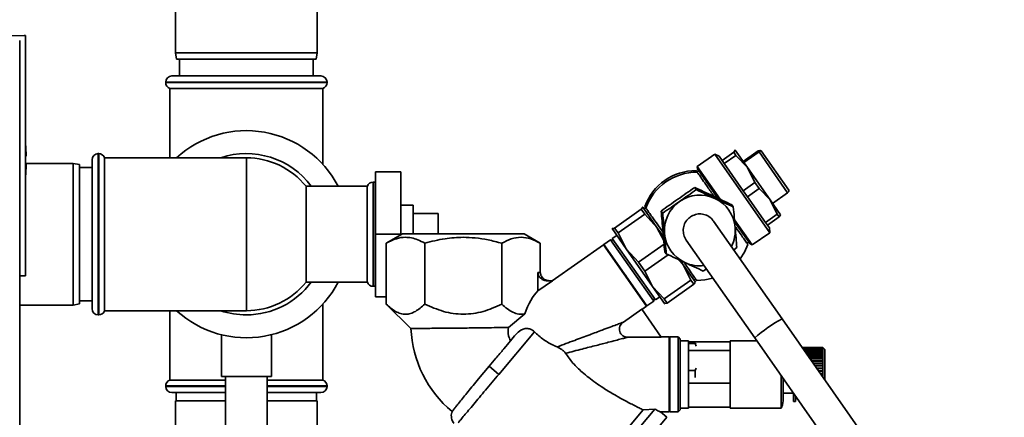
# Paper-space layout 'Blatt1' of a CAD drawing. Units: millimetres. Extents: x 0 to 5940, y 0 to 4200.
# Drawn here: x 3198 to 3434, y 3161 to 3256 of the extents above; entities that cross this region are included whole.
import ezdxf

# ---------------------------------------------------------------- set-up
doc = ezdxf.new("R2010")
doc.units = ezdxf.units.MM
doc.header["$LTSCALE"] = 10

psp = doc.layouts.new('Blatt1')

# ---------------------------------------------------------------- linework, layer by layer
at = {"color": 7, "linetype": 'Continuous', "lineweight": 35}
for p, q in [((3235.32, 3303.01), (3235.32, 3248.01)), ((3269.32, 3248.01), (3269.32, 3303.01)), ((3199.02, 3252.18), (3189.02, 3252.01)), ((3197.96, 3193.3), (3197.96, 3251.03)), ((3199.02, 3252.18), (3199.32, 3252.18)), ((3199.32, 3194.51), (3199.32, 3252.18)), ((3235.32, 3248.01), (3235.59, 3246.51)), ((3235.32, 3248.01), (3269.32, 3248.01)), ((3269.06, 3246.51), (3235.59, 3246.51)), ((3236.32, 3246.51), (3236.32, 3242.51)), ((3268.32, 3242.51), (3268.32, 3246.51)), ((3269.06, 3246.51), (3269.32, 3248.01)), ((3234.47, 3242.51), (3270.17, 3242.51)), ((3232.97, 3241.01), (3232.97, 3240.92)), ((3271.67, 3241.01), (3232.97, 3241.01)), ((3232.97, 3240.92), (3271.67, 3240.92)), ((3233.97, 3239.51), (3233.97, 3222.86)), ((3233.97, 3239.51), (3270.67, 3239.51)), ((3270.67, 3221.27), (3270.67, 3239.51)), ((3271.67, 3240.92), (3271.67, 3241.01)), ((3216.91, 3223.86), (3216.82, 3223.86)), ((3216.82, 3223.86), (3216.82, 3185.16)), ((3216.91, 3185.16), (3216.91, 3223.86)), ((3252.32, 3222.86), (3218.32, 3222.86)), ((3218.32, 3186.16), (3218.32, 3222.86)), ((3252.32, 3222.86), (3252.32, 3186.16)), ((3364.62, 3223.72), (3360.42, 3220.77)), ((3365.67, 3223.23), (3364.62, 3223.72)), ((3377.82, 3204.88), (3364.62, 3223.72)), ((3366.37, 3222.23), (3365.67, 3223.23)), ((3369.17, 3224.2), (3366.37, 3222.23)), ((3366.91, 3221.46), (3369.71, 3223.42)), ((3369.17, 3224.2), (3369.53, 3224.7)), ((3369.71, 3223.42), (3369.17, 3224.2)), ((3369.53, 3224.7), (3369.47, 3224.68)), ((3369.52, 3224.7), (3369.51, 3224.71)), ((3372.46, 3220.5), (3369.53, 3224.7)), ((3369.71, 3223.42), (3372.46, 3220.5)), ((3371.45, 3221.95), (3375.07, 3224.49)), ((3375.24, 3224.25), (3371.61, 3221.72)), ((3375.07, 3224.49), (3375.41, 3224.62)), ((3382.11, 3214.43), (3375.24, 3224.25)), ((3375.77, 3224.5), (3375.5, 3224.63)), ((3375.77, 3224.5), (3375.77, 3224.5)), ((3382.36, 3215.08), (3375.77, 3224.5)), ((3210.82, 3221.51), (3199.32, 3221.51)), ((3212.32, 3221.25), (3210.82, 3221.51)), ((3210.82, 3187.51), (3210.82, 3221.51)), ((3212.32, 3221.25), (3212.32, 3187.77)), ((3215.32, 3220.51), (3212.32, 3220.51)), ((3215.32, 3186.66), (3215.32, 3222.36)), ((3360.42, 3220.77), (3360.47, 3220.2)), ((3365.93, 3212.9), (3360.42, 3220.77)), ((3366.91, 3221.46), (3366.37, 3222.23)), ((3371.47, 3214.95), (3366.91, 3221.46)), ((3374.27, 3216.92), (3372.46, 3220.5)), ((3377.91, 3212.73), (3372.46, 3220.5)), ((3283.32, 3219.51), (3283.32, 3204.51)), ((3283.32, 3219.51), (3289.32, 3219.51)), ((3289.32, 3204.51), (3289.32, 3219.51)), ((3360.42, 3219.4), (3360.15, 3219.78)), ((3360.78, 3219.75), (3360.37, 3219.46)), ((3365.4, 3213.15), (3360.47, 3220.2)), ((3281.32, 3216.01), (3266.62, 3216.01)), ((3266.62, 3193.01), (3266.62, 3216.01)), ((3281.32, 3216.01), (3281.32, 3193.01)), ((3282.82, 3217.01), (3282.74, 3217.01)), ((3282.74, 3217.01), (3282.74, 3192.01)), ((3282.82, 3192.01), (3282.82, 3217.01)), ((3359.83, 3215.71), (3360.19, 3215.21)), ((3374.27, 3216.92), (3371.47, 3214.95)), ((3375.27, 3215.48), (3374.27, 3216.92)), ((3372.47, 3213.52), (3371.47, 3214.95)), ((3372.47, 3213.52), (3375.27, 3215.48)), ((3376.79, 3207.35), (3372.47, 3213.52)), ((3377.91, 3212.73), (3375.27, 3215.48)), ((3378.49, 3211.9), (3382.11, 3214.43)), ((3382.39, 3214.79), (3382.36, 3215.08)), ((3292.32, 3211.51), (3289.32, 3211.51)), ((3292.32, 3211.51), (3292.32, 3204.58)), ((3347.37, 3211.01), (3347.02, 3210.5)), ((3347.31, 3211), (3347.37, 3211.01)), ((3347.36, 3211.02), (3347.35, 3211.03)), ((3350.77, 3206.15), (3347.37, 3211.01)), ((3347.87, 3211.17), (3348.13, 3210.8)), ((3368.72, 3211.57), (3369.08, 3211.07)), ((3379.59, 3209.31), (3377.91, 3212.73)), ((3380.41, 3209.15), (3377.91, 3212.73)), ((3292.32, 3209.51), (3298.32, 3209.51)), ((3298.32, 3204.51), (3298.32, 3209.51)), ((3347.02, 3210.5), (3340.6, 3206)), ((3341.43, 3204.81), (3347.85, 3209.31)), ((3347.02, 3210.5), (3347.85, 3209.31)), ((3348.09, 3210.86), (3347.68, 3210.57)), ((3347.85, 3209.31), (3350.77, 3206.15)), ((3351.79, 3210.08), (3352.15, 3209.58)), ((3379.59, 3209.31), (3376.79, 3207.35)), ((3377.25, 3206.69), (3380.06, 3208.65)), ((3380.06, 3208.65), (3379.59, 3209.31)), ((3380.06, 3208.65), (3380.41, 3209.15)), ((3380.42, 3209.13), (3380.42, 3209.14)), ((3380.78, 3184.21), (3364.35, 3207.68)), ((3373.61, 3201.93), (3369.4, 3207.95)), ((3373.09, 3202.18), (3369.44, 3207.38)), ((3377.25, 3206.69), (3376.79, 3207.35)), ((3377.72, 3206.03), (3377.25, 3206.69)), ((3283.32, 3204.51), (3283.32, 3189.51)), ((3283.32, 3204.51), (3289.32, 3204.51)), ((3289.74, 3204.59), (3285.84, 3202.34)), ((3289.32, 3204.35), (3289.32, 3204.51)), ((3322.8, 3202.34), (3318.91, 3204.59)), ((3339.99, 3205.87), (3339.99, 3205.86)), ((3340.6, 3206), (3340, 3205.85)), ((3340, 3205.85), (3340.03, 3205.9)), ((3340, 3205.85), (3343.4, 3200.99)), ((3341.14, 3204.22), (3340.07, 3203.47)), ((3340.6, 3206), (3341.43, 3204.81)), ((3343.4, 3200.99), (3341.43, 3204.81)), ((3350.77, 3206.15), (3352.4, 3203)), ((3352.3, 3203.97), (3350.77, 3206.15)), ((3373.61, 3201.93), (3377.82, 3204.88)), ((3377.82, 3204.88), (3377.72, 3206.03)), ((3285.85, 3202.35), (3285.85, 3187.76)), ((3295.09, 3187.76), (3295.09, 3202.35)), ((3313.56, 3187.76), (3313.56, 3202.35)), ((3322.8, 3195.34), (3322.8, 3202.35)), ((3337.94, 3201.98), (3325.61, 3193.34)), ((3338.08, 3201.96), (3337.94, 3201.98)), ((3348.27, 3187.24), (3337.94, 3201.98)), ((3339.66, 3203.19), (3338.02, 3202.04)), ((3338.02, 3202.04), (3348.35, 3187.3)), ((3340.36, 3203.06), (3339.66, 3203.19)), ((3349.99, 3188.44), (3339.66, 3203.19)), ((3340.07, 3203.47), (3350.4, 3188.73)), ((3352.47, 3202.15), (3346.31, 3197.83)), ((3357.8, 3203.09), (3374.23, 3179.63)), ((3372.36, 3202.34), (3372.77, 3202.63)), ((3373.09, 3202.18), (3373.61, 3201.93)), ((3346.31, 3197.83), (3343.4, 3200.99)), ((3343.4, 3200.99), (3349.7, 3191.99)), ((3347.86, 3195.63), (3353.49, 3199.57)), ((3352.64, 3200.31), (3353, 3199.81)), ((3369.19, 3200.77), (3369.93, 3201.3)), ((3346.31, 3197.83), (3347.86, 3195.63)), ((3355.84, 3198.47), (3357.07, 3197.15)), ((3357.07, 3197.15), (3356.34, 3198.2)), ((3357.07, 3197.15), (3358.92, 3193.51)), ((3359.98, 3193), (3357.07, 3197.15)), ((3197.96, 3194.51), (3199.32, 3194.51)), ((3322.22, 3195.34), (3322.8, 3195.34)), ((3322.22, 3195.34), (3322.22, 3190.91)), ((3349.7, 3191.99), (3347.86, 3195.63)), ((3361.89, 3195.67), (3362.64, 3196.18)), ((3198.02, 3193.3), (3197.96, 3193.3)), ((3197.99, 3193.3), (3197.96, 3193.3)), ((3198.02, 3157.97), (3198.02, 3193.3)), ((3266.62, 3193.01), (3281.32, 3193.01)), ((3282.74, 3192.01), (3282.82, 3192.01)), ((3325.7, 3193.34), (3322.22, 3190.91)), ((3324.53, 3193.34), (3325.7, 3193.34)), ((3358.92, 3193.51), (3352.49, 3189.01)), ((3353.2, 3188), (3359.63, 3192.5)), ((3358.92, 3193.51), (3359.63, 3192.5)), ((3359.63, 3192.5), (3359.94, 3192.96)), ((3359.67, 3193.45), (3360.07, 3193.74)), ((3359.98, 3192.99), (3359.98, 3193)), ((3352.49, 3189.01), (3349.7, 3191.99)), ((3349.7, 3191.99), (3352.6, 3187.85)), ((3198.02, 3187.51), (3210.82, 3187.51)), ((3210.82, 3187.51), (3212.32, 3187.77)), ((3212.32, 3188.51), (3215.32, 3188.51)), ((3270.67, 3169.51), (3270.67, 3187.75)), ((3283.32, 3189.51), (3285.85, 3189.51)), ((3285.84, 3187.76), (3291.79, 3181.89)), ((3348.27, 3187.24), (3348.29, 3187.38)), ((3348.35, 3187.3), (3349.99, 3188.44)), ((3349.99, 3188.44), (3350.11, 3189.14)), ((3350.4, 3188.73), (3351.46, 3189.47)), ((3352.49, 3189.01), (3353.2, 3188)), ((3352.6, 3187.85), (3353.2, 3188)), ((3352.61, 3187.84), (3352.62, 3187.83)), ((3216.82, 3185.16), (3216.91, 3185.16)), ((3218.32, 3186.16), (3252.32, 3186.16)), ((3233.97, 3186.16), (3233.97, 3169.51)), ((3319.06, 3185.41), (3315.14, 3182.16)), ((3342.71, 3183.42), (3347.13, 3186.51)), ((3347.13, 3186.51), (3351.78, 3179.8)), ((3347.16, 3186.46), (3348.27, 3187.24)), ((3434.06, 3108.12), (3380.78, 3184.21)), ((3246.32, 3180.4), (3246.32, 3170.4)), ((3258.32, 3170.4), (3258.32, 3180.38)), ((3321.38, 3181.08), (3312.84, 3170.89)), ((3351.78, 3179.8), (3343.85, 3179.8)), ((3353.72, 3179.86), (3351.74, 3179.86)), ((3353.82, 3179.76), (3353.72, 3179.86)), ((3353.72, 3170.86), (3353.72, 3179.86)), ((3355.82, 3179.86), (3353.82, 3179.86)), ((3353.82, 3179.86), (3353.82, 3170.86)), ((3356.32, 3179.36), (3355.82, 3179.86)), ((3355.82, 3170.86), (3355.82, 3179.86)), ((3356.32, 3162.36), (3356.32, 3179.36)), ((3358.32, 3178.96), (3356.32, 3178.96)), ((3358.32, 3176.58), (3358.32, 3178.96)), ((3368.32, 3178.68), (3358.32, 3178.68)), ((3359.96, 3178.36), (3358.32, 3178.36)), ((3359.96, 3178.3), (3358.32, 3178.3)), ((3360.1, 3178.12), (3359.96, 3178.36)), ((3359.96, 3178.3), (3359.96, 3178.36)), ((3360.16, 3177.69), (3359.96, 3178.3)), ((3374.7, 3178.96), (3368.32, 3178.96)), ((3368.32, 3176.58), (3368.32, 3178.96)), ((3374.23, 3179.63), (3427.51, 3103.54)), ((3358.32, 3168.76), (3358.32, 3176.58)), ((3368.32, 3176.58), (3358.32, 3176.58)), ((3368.32, 3168.76), (3368.32, 3176.58)), ((3390.52, 3177.36), (3385.58, 3177.36)), ((3385.59, 3177.35), (3390.52, 3177.35)), ((3390.52, 3177.34), (3385.59, 3177.34)), ((3385.64, 3177.28), (3390.52, 3177.28)), ((3390.52, 3177.26), (3385.65, 3177.26)), ((3385.73, 3177.15), (3390.52, 3177.15)), ((3390.52, 3177.12), (3385.75, 3177.12)), ((3385.86, 3176.96), (3390.52, 3176.96)), ((3390.52, 3176.92), (3385.89, 3176.92)), ((3386.04, 3176.71), (3390.52, 3176.71)), ((3390.52, 3176.66), (3386.07, 3176.66)), ((3386.25, 3176.4), (3390.52, 3176.4)), ((3386.28, 3176.36), (3390.57, 3176.36)), ((3390.52, 3176.35), (3386.29, 3176.35)), ((3386.5, 3176.04), (3390.52, 3176.04)), ((3386.53, 3176), (3390.57, 3176)), ((3390.52, 3175.98), (3386.54, 3175.98)), ((3386.79, 3175.63), (3390.52, 3175.63)), ((3386.81, 3175.6), (3390.57, 3175.6)), ((3390.52, 3175.57), (3386.84, 3175.57)), ((3391.02, 3176.86), (3390.52, 3177.36)), ((3390.52, 3177.35), (3390.52, 3177.36)), ((3390.52, 3177.35), (3390.57, 3177.3)), ((3390.57, 3177.29), (3390.52, 3177.34)), ((3390.52, 3177.28), (3390.52, 3177.34)), ((3390.52, 3177.28), (3390.57, 3177.23)), ((3390.52, 3177.15), (3390.52, 3177.26)), ((3390.57, 3177.21), (3390.52, 3177.26)), ((3390.52, 3177.15), (3390.57, 3177.1)), ((3390.52, 3176.96), (3390.52, 3177.12)), ((3390.57, 3177.07), (3390.52, 3177.12)), ((3390.52, 3176.96), (3390.57, 3176.91)), ((3390.52, 3176.71), (3390.52, 3176.92)), ((3390.57, 3176.88), (3390.52, 3176.92)), ((3390.52, 3176.71), (3390.57, 3176.66)), ((3390.52, 3176.4), (3390.52, 3176.66)), ((3390.57, 3176.62), (3390.52, 3176.66)), ((3390.52, 3176.66), (3390.57, 3176.66)), ((3390.52, 3176.4), (3390.57, 3176.36)), ((3390.52, 3176.04), (3390.52, 3176.35)), ((3390.57, 3176.31), (3390.52, 3176.35)), ((3390.52, 3176.04), (3390.57, 3176)), ((3390.52, 3175.63), (3390.52, 3175.98)), ((3390.57, 3175.94), (3390.52, 3175.98)), ((3390.52, 3175.63), (3390.57, 3175.6)), ((3390.52, 3175.18), (3390.52, 3175.57)), ((3390.57, 3175.53), (3390.52, 3175.57)), ((3390.54, 3176.91), (3390.57, 3176.91)), ((3390.55, 3177.1), (3390.57, 3177.1)), ((3390.56, 3177.23), (3390.57, 3177.23)), ((3390.57, 3177.3), (3390.57, 3177.29)), ((3390.57, 3177.3), (3390.57, 3177.3)), ((3390.57, 3177.23), (3390.57, 3177.21)), ((3390.57, 3176.91), (3390.57, 3176.88)), ((3390.57, 3176.66), (3390.57, 3176.62)), ((3390.57, 3176.36), (3390.57, 3176.31)), ((3390.57, 3176), (3390.57, 3175.94)), ((3390.57, 3175.6), (3390.57, 3175.53)), ((3391.02, 3169.59), (3391.02, 3176.86)), ((3387.11, 3175.18), (3390.52, 3175.18)), ((3387.13, 3175.15), (3390.57, 3175.15)), ((3390.52, 3175.1), (3387.16, 3175.1)), ((3387.45, 3174.68), (3390.52, 3174.68)), ((3387.47, 3174.65), (3390.57, 3174.65)), ((3390.52, 3174.6), (3387.51, 3174.6)), ((3387.83, 3174.15), (3390.52, 3174.15)), ((3387.85, 3174.13), (3390.57, 3174.13)), ((3390.52, 3174.06), (3387.89, 3174.06)), ((3388.22, 3173.58), (3390.52, 3173.58)), ((3388.24, 3173.56), (3390.57, 3173.56)), ((3390.52, 3173.49), (3388.29, 3173.49)), ((3390.52, 3175.18), (3390.57, 3175.15)), ((3390.52, 3174.68), (3390.52, 3175.1)), ((3390.57, 3175.07), (3390.52, 3175.1)), ((3390.52, 3174.68), (3390.57, 3174.65)), ((3390.52, 3174.15), (3390.52, 3174.6)), ((3390.57, 3174.57), (3390.52, 3174.6)), ((3390.52, 3174.15), (3390.57, 3174.13)), ((3390.52, 3173.58), (3390.52, 3174.06)), ((3390.57, 3174.04), (3390.52, 3174.06)), ((3390.52, 3173.58), (3390.57, 3173.56)), ((3390.52, 3172.99), (3390.52, 3173.49)), ((3390.57, 3173.47), (3390.52, 3173.49)), ((3390.57, 3175.15), (3390.57, 3175.07)), ((3390.57, 3174.65), (3390.57, 3174.57)), ((3390.57, 3174.13), (3390.57, 3174.04)), ((3390.57, 3173.56), (3390.57, 3173.47)), ((3310.54, 3172.82), (3307.99, 3169.78)), ((3312.84, 3170.89), (3310.54, 3172.82)), ((3353.72, 3161.86), (3353.72, 3170.86)), ((3353.82, 3170.86), (3353.82, 3161.86)), ((3355.82, 3161.86), (3355.82, 3170.86)), ((3359.96, 3171.81), (3358.32, 3171.81)), ((3359.96, 3171.81), (3360.16, 3172.41)), ((3359.96, 3170.11), (3359.96, 3171.81)), ((3388.64, 3172.99), (3390.52, 3172.99)), ((3388.65, 3172.98), (3390.57, 3172.98)), ((3390.52, 3172.9), (3388.7, 3172.9)), ((3389.07, 3172.38), (3390.52, 3172.38)), ((3389.07, 3172.37), (3390.57, 3172.37)), ((3390.52, 3172.28), (3389.13, 3172.28)), ((3389.51, 3171.75), (3390.52, 3171.75)), ((3389.51, 3171.75), (3390.57, 3171.75)), ((3390.52, 3171.66), (3389.57, 3171.66)), ((3389.95, 3171.12), (3390.52, 3171.12)), ((3389.95, 3171.12), (3390.57, 3171.12)), ((3390.52, 3171.02), (3390.02, 3171.02)), ((3390.52, 3172.99), (3390.57, 3172.98)), ((3390.52, 3172.38), (3390.52, 3172.9)), ((3390.57, 3172.88), (3390.52, 3172.9)), ((3390.52, 3172.38), (3390.57, 3172.37)), ((3390.52, 3171.75), (3390.52, 3172.28)), ((3390.57, 3172.27), (3390.52, 3172.28)), ((3390.52, 3171.75), (3390.57, 3171.75)), ((3390.52, 3171.12), (3390.52, 3171.66)), ((3390.57, 3171.65), (3390.52, 3171.66)), ((3390.52, 3171.12), (3390.57, 3171.12)), ((3390.52, 3170.48), (3390.52, 3171.02)), ((3390.57, 3171.02), (3390.52, 3171.02)), ((3390.57, 3172.98), (3390.57, 3172.88)), ((3390.57, 3172.37), (3390.57, 3172.27)), ((3390.57, 3171.75), (3390.57, 3171.65)), ((3390.57, 3171.12), (3390.57, 3171.02)), ((3247.32, 3169.51), (3233.97, 3169.51)), ((3258.32, 3170.4), (3246.32, 3170.4)), ((3247.32, 3170.4), (3247.32, 3086.51)), ((3257.32, 3086.51), (3257.32, 3170.4)), ((3270.67, 3169.51), (3257.32, 3169.51)), ((3358.32, 3163.03), (3358.32, 3168.76)), ((3368.32, 3168.76), (3358.32, 3168.76)), ((3368.32, 3163.03), (3368.32, 3168.76)), ((3380.52, 3162.76), (3380.52, 3170.63)), ((3381.02, 3164.53), (3381.02, 3169.92)), ((3390.4, 3170.48), (3390.52, 3170.48)), ((3390.46, 3170.39), (3390.57, 3170.39)), ((3390.52, 3170.38), (3390.47, 3170.38)), ((3390.52, 3170.48), (3390.57, 3170.48)), ((3390.57, 3170.39), (3390.52, 3170.38)), ((3390.57, 3170.48), (3390.57, 3170.39)), ((3232.97, 3168.1), (3232.97, 3168.01)), ((3247.32, 3168.1), (3232.97, 3168.1)), ((3232.97, 3168.01), (3247.32, 3168.01)), ((3247.32, 3166.51), (3234.47, 3166.51)), ((3235.47, 3166.51), (3235.47, 3164.51)), ((3271.67, 3168.1), (3257.32, 3168.1)), ((3257.32, 3168.01), (3271.67, 3168.01)), ((3257.32, 3166.51), (3270.17, 3166.51)), ((3269.17, 3164.51), (3269.17, 3166.51)), ((3271.67, 3168.01), (3271.67, 3168.1)), ((3381.02, 3166.36), (3383.52, 3166.36)), ((3383.52, 3164.36), (3383.52, 3166.36)), ((3235.32, 3164.51), (3235.32, 3152.51)), ((3247.32, 3164.51), (3235.32, 3164.51)), ((3269.32, 3164.51), (3257.32, 3164.51)), ((3269.32, 3164.51), (3269.32, 3152.51)), ((3383.52, 3164.36), (3384.02, 3164.36)), ((3384.02, 3164.36), (3384.02, 3165.63)), ((3384.02, 3165.11), (3384.39, 3165.11)), ((3327.08, 3138.09), (3347.45, 3162.37)), ((3327.33, 3135.27), (3350.23, 3162.56)), ((3347.45, 3162.37), (3350.23, 3162.56)), ((3353.13, 3160.58), (3351.61, 3161.86)), ((3351.61, 3161.86), (3353.72, 3161.86)), ((3353.82, 3161.86), (3355.82, 3161.86)), ((3355.82, 3161.86), (3356.32, 3162.36)), ((3356.32, 3162.76), (3358.32, 3162.76)), ((3358.32, 3162.76), (3358.32, 3163.03)), ((3368.32, 3163.03), (3358.32, 3163.03)), ((3368.32, 3162.76), (3368.32, 3163.03)), ((3368.32, 3162.76), (3380.52, 3162.76)), ((3329.99, 3133), (3353.13, 3160.58))]:
    psp.add_line(p, q, dxfattribs=at)
at = {"color": 7, "linetype": 'Continuous', "lineweight": 35, "flags": 128}
for points in [[(3283.32, 3216.92), (3283.12, 3216.98), (3282.82, 3217.01)], [(3370.72, 3198.58), (3371.77, 3200.2), (3372.58, 3202.02)], [(3282.82, 3192.01), (3283.12, 3192.04), (3283.32, 3192.1)], [(3360.3, 3193.42), (3362.29, 3193.57), (3364.17, 3193.99)]]:
    psp.add_lwpolyline(points, dxfattribs=at)
at = {"color": 7, "linetype": 'Continuous', "lineweight": 35}
for centre, radius, start, end in [((3234.47, 3241.01), 1.5, 90, 180), ((3270.17, 3241.01), 1.5, 0, 90), ((3234.47, 3240.92), 1.5, 180, 250.5288), ((3270.17, 3240.92), 1.5, 289.4712, 0), ((3252.32, 3204.51), 24.85, 27.5664, 132.4021), ((3143.77, 3222.21), 55.75, 1.0288, 4.8546), ((3216.82, 3222.36), 1.5, 90, 180), ((3216.91, 3222.36), 1.5, 19.4712, 90), ((3252.32, 3204.51), 19.35, 36.4638, 108.5006), ((3252.32, 3204.51), 18.35, 38.8073, 90), ((3143.77, 3222.21), 55.75, 355.1454, 358.9728), ((3360.11, 3206.77), 13.01, 89.7993, 160.2007), ((3360.37, 3206.39), 13.01, 89.7993, 160.2007), ((3282.74, 3215.51), 1.5, 90, 160.5288), ((3361.07, 3205.4), 8.5, 65.0408, 125.0114), ((3361.06, 3205.4), 8.5, 124.9886, 184.9592), ((3361.07, 3205.42), 8.48, 4.9705, 65.0295), ((3361.04, 3205.4), 8.48, 184.9705, 245.0295), ((3361.06, 3205.42), 8.5, 333.0433, 4.9689), ((3361.05, 3205.41), 8.5, 245.0318, 276.9559), ((3252.32, 3204.51), 24.85, 227.5979, 332.4336), ((3252.32, 3204.51), 18.35, 270, 321.1927), ((3252.32, 3204.51), 19.35, 270, 323.5362), ((3282.74, 3193.51), 1.5, 199.4712, 270), ((3216.82, 3186.66), 1.5, 180, 270), ((3216.91, 3186.66), 1.5, 270, 340.5288), ((3252.32, 3204.51), 19.35, 251.4994, 270), ((3398, 3152.65), 35.96, 118.6126, 131.3874), ((3319.07, 3183), 27.3, 182.3342, 230.3963), ((3234.47, 3168.1), 1.5, 109.4712, 180), ((3270.17, 3168.1), 1.5, 0, 70.5288), ((3234.47, 3168.01), 1.5, 180, 270), ((3270.17, 3168.01), 1.5, 270, 0), ((3377.61, 3164.53), 3.41, 328.5809, 0)]:
    psp.add_arc(centre, radius, start, end, dxfattribs=at)
psp.add_ellipse((3322.8, 3180.39), major_axis=(1.98, 11.54), ratio=0.416123, start_param=0.502401, end_param=1.193982, dxfattribs=at)
for points, knots in [([(3199.3, 3223.21), (3199.37, 3223.21), (3199.49, 3223.21), (3199.51, 3223.21), (3199.52, 3223.21)], [0, 0, 0, 0, 0.560438, 1, 1, 1, 1]), ([(3375.47, 3224.6), (3375.49, 3224.6), (3375.57, 3224.6), (3375.38, 3224.4), (3375.24, 3224.25)], [0, 0, 0, 0, 0.238068, 1, 1, 1, 1]), ([(3364.51, 3213.55), (3364.37, 3213.76), (3363.68, 3214.73), (3362.6, 3216.28), (3361.46, 3217.91), (3360.74, 3218.94), (3360.46, 3219.34), (3360.42, 3219.39), (3360.42, 3219.4)], [0, 0, 0, 0, 0.0765859, 0.3598478, 0.5780357, 0.7635331, 0.949658, 1, 1, 1, 1]), ([(3355.79, 3212.93), (3356.47, 3213.4), (3357.83, 3214.35), (3359.16, 3215.25), (3359.83, 3215.71)], [0, 0, 0, 0, 0.494511, 1, 1, 1, 1]), ([(3359.83, 3215.71), (3360.55, 3215.38), (3362, 3214.72), (3363.5, 3214.02), (3364.26, 3213.67)], [0, 0, 0, 0, 0.495458, 1, 1, 1, 1]), ([(3360.19, 3215.21), (3359.54, 3214.74), (3358.23, 3213.8), (3356.87, 3212.85), (3356.19, 3212.36)], [0, 0, 0, 0, 0.495458, 1, 1, 1, 1]), ([(3364.65, 3213.11), (3363.91, 3213.46), (3362.4, 3214.16), (3360.93, 3214.86), (3360.19, 3215.21)], [0, 0, 0, 0, 0.494511, 1, 1, 1, 1]), ([(3364.26, 3213.67), (3365, 3213.32), (3366.51, 3212.62), (3367.98, 3211.92), (3368.72, 3211.57)], [0, 0, 0, 0, 0.494511, 1, 1, 1, 1]), ([(3382.11, 3214.43), (3382.22, 3214.54), (3382.38, 3214.71), (3382.36, 3214.75), (3382.36, 3214.76)], [0, 0, 0, 0, 0.634175, 1, 1, 1, 1]), ([(3351.79, 3210.08), (3352.44, 3210.55), (3353.75, 3211.49), (3355.11, 3212.44), (3355.79, 3212.93)], [0, 0, 0, 0, 0.495458, 1, 1, 1, 1]), ([(3356.19, 3212.36), (3355.51, 3211.89), (3354.15, 3210.94), (3352.82, 3210.04), (3352.15, 3209.58)], [0, 0, 0, 0, 0.494511, 1, 1, 1, 1]), ([(3369.08, 3211.07), (3368.36, 3211.39), (3366.92, 3212.06), (3365.41, 3212.76), (3364.65, 3213.11)], [0, 0, 0, 0, 0.495458, 1, 1, 1, 1]), ([(3369.52, 3206.15), (3369.45, 3206.97), (3369.3, 3208.63), (3369.15, 3210.25), (3369.08, 3211.07)], [0, 0, 0, 0, 0.494511, 1, 1, 1, 1]), ([(3348.13, 3210.8), (3348.18, 3210.73), (3348.27, 3210.59), (3348.83, 3209.79), (3349.72, 3208.53), (3350.9, 3206.84), (3351.8, 3205.55), (3352.22, 3204.95)], [0, 0, 0, 0, 0.1724156, 0.3445503, 0.5232565, 0.7784954, 1, 1, 1, 1]), ([(3352.2, 3205.23), (3352.13, 3206.04), (3351.99, 3207.7), (3351.86, 3209.28), (3351.79, 3210.08)], [0, 0, 0, 0, 0.494511, 1, 1, 1, 1]), ([(3352.15, 3209.58), (3352.22, 3208.78), (3352.37, 3207.16), (3352.52, 3205.5), (3352.59, 3204.66)], [0, 0, 0, 0, 0.495458, 1, 1, 1, 1]), ([(3357.92, 3202.97), (3357.87, 3203.02), (3357.5, 3203.38), (3357.16, 3204.34), (3357.01, 3205.68), (3357.34, 3207.01), (3357.99, 3208.03), (3358.56, 3208.48), (3358.78, 3208.66)], [0, 0, 0, 0, 0.032202, 0.241612, 0.450974, 0.660198, 0.86926, 1, 1, 1, 1]), ([(3358.78, 3208.66), (3359.18, 3208.88), (3359.96, 3209.32), (3361.34, 3209.45), (3362.66, 3209.13), (3363.73, 3208.49), (3364.16, 3207.87), (3364.33, 3207.62)], [0, 0, 0, 0, 0.2133094, 0.4266166, 0.6399873, 0.8535049, 1, 1, 1, 1]), ([(3372.58, 3202.02), (3372.57, 3202.05), (3372.53, 3202.1), (3372.05, 3202.78), (3371.23, 3203.95), (3370.39, 3205.16), (3369.79, 3206.01), (3369.68, 3206.17)], [0, 0, 0, 0, 0.205086, 0.409838, 0.622406, 0.92601, 1, 1, 1, 1]), ([(3352.64, 3200.31), (3352.57, 3201.11), (3352.42, 3202.73), (3352.27, 3204.39), (3352.2, 3205.23)], [0, 0, 0, 0, 0.495458, 1, 1, 1, 1]), ([(3352.59, 3204.66), (3352.66, 3203.85), (3352.81, 3202.19), (3352.93, 3200.61), (3353, 3199.81)], [0, 0, 0, 0, 0.494511, 1, 1, 1, 1]), ([(3369.93, 3201.3), (3369.86, 3202.08), (3369.74, 3203.67), (3369.59, 3205.32), (3369.52, 3206.15)], [0, 0, 0, 0, 0.495458, 1, 1, 1, 1]), ([(3285.85, 3202.35), (3286.66, 3202.76), (3288.17, 3203.54), (3290.22, 3203.85), (3291.95, 3203.67), (3293.5, 3203.19), (3294.54, 3202.64), (3295.09, 3202.35)], [0, 0, 0, 0, 0.266324, 0.499885, 0.654542, 0.820033, 1, 1, 1, 1]), ([(3295.09, 3202.35), (3296.7, 3202.77), (3299.73, 3203.57), (3302.86, 3203.71), (3304.32, 3203.77)], [0, 0, 0, 0, 0.532771, 1, 1, 1, 1]), ([(3304.32, 3203.77), (3305.29, 3203.74), (3307.29, 3203.68), (3310.39, 3203.19), (3312.47, 3202.63), (3313.56, 3202.35)], [0, 0, 0, 0, 0.309272, 0.640149, 1, 1, 1, 1]), ([(3313.56, 3202.35), (3314.32, 3202.74), (3315.83, 3203.52), (3318.18, 3203.9), (3320.52, 3203.52), (3322.04, 3202.74), (3322.8, 3202.35)], [0, 0, 0, 0, 0.249726, 0.499061, 0.749659, 1, 1, 1, 1]), ([(3353, 3199.81), (3353.73, 3199.46), (3355.19, 3198.77), (3356.7, 3198.06), (3357.46, 3197.71)], [0, 0, 0, 0, 0.495458, 1, 1, 1, 1]), ([(3357.39, 3197.57), (3357.76, 3197.05), (3358.52, 3195.95), (3359.45, 3194.62), (3360.1, 3193.7), (3360.3, 3193.41), (3360.3, 3193.42), (3360.3, 3193.42)], [0, 0, 0, 0, 0.237131, 0.497145, 0.718202, 0.940007, 1, 1, 1, 1]), ([(3357.46, 3197.71), (3358.21, 3197.36), (3359.71, 3196.66), (3361.16, 3196), (3361.89, 3195.67)], [0, 0, 0, 0, 0.494511, 1, 1, 1, 1]), ([(3324.53, 3193.34), (3324.24, 3193.37), (3323.65, 3193.43), (3323, 3193.81), (3322.59, 3194.23), (3322.38, 3194.59), (3322.25, 3194.97), (3322.23, 3195.22), (3322.22, 3195.34)], [0, 0, 0, 0, 0.255167, 0.521922, 0.650401, 0.775431, 0.888239, 1, 1, 1, 1]), ([(3325.11, 3193.34), (3324.82, 3193.37), (3324.23, 3193.43), (3323.57, 3193.81), (3323.17, 3194.24), (3322.95, 3194.59), (3322.82, 3194.97), (3322.81, 3195.22), (3322.8, 3195.34)], [0, 0, 0, 0, 0.255182, 0.521952, 0.653296, 0.775441, 0.889008, 1, 1, 1, 1]), ([(3295.09, 3187.76), (3294.71, 3187.41), (3293.99, 3186.73), (3292.86, 3185.96), (3291.69, 3185.44), (3290.49, 3185.25), (3289.28, 3185.43), (3287.7, 3186.1), (3286.59, 3187.09), (3285.85, 3187.76)], [0, 0, 0, 0, 0.128171, 0.248578, 0.372589, 0.49836, 0.623119, 0.74829, 1, 1, 1, 1]), ([(3304.32, 3185.31), (3303.53, 3185.35), (3301.93, 3185.42), (3298.77, 3186.12), (3296.56, 3187.1), (3295.09, 3187.76)], [0, 0, 0, 0, 0.248679, 0.498228, 1, 1, 1, 1]), ([(3313.56, 3187.76), (3312.81, 3187.4), (3311.36, 3186.72), (3309.08, 3185.96), (3306.75, 3185.42), (3305.14, 3185.35), (3304.32, 3185.31)], [0, 0, 0, 0, 0.257198, 0.498772, 0.747625, 1, 1, 1, 1]), ([(3319.06, 3185.41), (3318.59, 3185.35), (3317.63, 3185.24), (3316.24, 3185.71), (3314.87, 3186.54), (3314.01, 3187.34), (3313.56, 3187.76)], [0, 0, 0, 0, 0.250084, 0.500721, 0.741394, 1, 1, 1, 1]), ([(3326.84, 3177.47), (3328.24, 3178), (3330.87, 3178.98), (3334.49, 3180.34), (3337.33, 3181.4), (3339.46, 3182.2), (3340.94, 3182.75), (3342.07, 3183.18), (3342.52, 3183.34), (3342.71, 3183.42)], [0, 0, 0, 0, 0.244156, 0.456611, 0.638927, 0.756962, 0.854277, 0.935059, 1, 1, 1, 1]), ([(3343.85, 3179.8), (3343.64, 3179.82), (3343.21, 3179.86), (3342.61, 3180.13), (3342.11, 3180.56), (3341.8, 3181.14), (3341.72, 3181.79), (3341.88, 3182.43), (3342.21, 3183), (3342.55, 3183.28), (3342.71, 3183.42)], [0, 0, 0, 0, 0.124722, 0.249565, 0.374448, 0.499226, 0.624088, 0.749228, 0.874458, 1, 1, 1, 1]), ([(3304.32, 3182), (3303.5, 3181.99), (3302.38, 3181.98), (3301, 3181.97), (3300.11, 3181.96), (3298.85, 3181.95), (3297.22, 3181.94), (3295.61, 3181.92), (3294.35, 3181.91), (3293.42, 3181.9), (3292.58, 3181.89), (3291.93, 3181.89), (3291.84, 3181.89), (3291.79, 3181.89)], [0, 0, 0, 0, 0.124818, 0.169985, 0.216903, 0.265571, 0.377729, 0.49983, 0.581679, 0.666889, 0.755461, 0.876265, 1, 1, 1, 1]), ([(3315.14, 3182.16), (3314.61, 3182.14), (3313.47, 3182.12), (3311.04, 3182.08), (3307.93, 3182.04), (3305.57, 3182.01), (3304.32, 3182)], [0, 0, 0, 0, 0.209584, 0.446255, 0.709802, 1, 1, 1, 1]), ([(3316.95, 3180.47), (3316.54, 3179.98), (3315.7, 3178.98), (3314.64, 3177.71), (3314.07, 3177.03), (3314.04, 3176.99), (3313.42, 3176.26), (3312.26, 3174.88), (3311.08, 3173.47), (3310.54, 3172.82)], [0, 0, 0, 0, 0.2468769, 0.4999646, 0.5004361, 0.504276, 0.515055, 0.7774943, 1, 1, 1, 1]), ([(3315.14, 3182.16), (3315.07, 3181.49), (3314.96, 3180.4), (3315.47, 3179.34), (3315.67, 3178.94)], [0, 0, 0, 0, 0.6158407, 1, 1, 1, 1]), ([(3316.95, 3180.47), (3317.31, 3180.84), (3317.88, 3181.43), (3318.92, 3181.88), (3319.81, 3181.94), (3320.64, 3181.68), (3321.13, 3181.34), (3321.36, 3181.11), (3321.38, 3181.08)], [0, 0, 0, 0, 0.294004, 0.470495, 0.647842, 0.810804, 0.979384, 1, 1, 1, 1]), ([(3321.38, 3181.08), (3322.1, 3180.43), (3323.53, 3179.14), (3325.49, 3178.08), (3326.56, 3177.6), (3326.84, 3177.47)], [0, 0, 0, 0, 0.424608, 0.8467266, 1, 1, 1, 1]), ([(3343.85, 3179.8), (3343.66, 3179.75), (3343.24, 3179.64), (3342.17, 3179.37), (3340.77, 3179.01), (3338.77, 3178.49), (3336.09, 3177.8), (3332.67, 3176.92), (3330.2, 3176.28), (3328.87, 3175.94)], [0, 0, 0, 0, 0.06647, 0.148137, 0.245824, 0.363496, 0.545243, 0.756922, 1, 1, 1, 1]), ([(3328.87, 3175.94), (3328.82, 3176.02), (3328.7, 3176.18), (3328.39, 3176.5), (3327.77, 3177.01), (3327.21, 3177.29), (3326.84, 3177.47)], [0, 0, 0, 0, 0.120768, 0.250774, 0.501294, 1, 1, 1, 1]), ([(3347.45, 3162.37), (3347.16, 3162.51), (3346.53, 3162.82), (3345.41, 3163.39), (3344.2, 3164.01), (3342.54, 3164.9), (3340.39, 3166.1), (3338.08, 3167.5), (3336.08, 3168.84), (3334.41, 3170.07), (3332.93, 3171.29), (3331.67, 3172.47), (3330.24, 3173.98), (3329.42, 3175.15), (3328.87, 3175.94)], [0, 0, 0, 0, 0.058761, 0.125075, 0.185407, 0.250333, 0.374809, 0.499911, 0.583642, 0.667226, 0.748809, 0.813484, 0.874315, 1, 1, 1, 1]), ([(3307.99, 3169.78), (3307.55, 3169.26), (3306.67, 3168.21), (3305.46, 3166.73), (3304.37, 3165.38), (3303.43, 3164.21), (3302.67, 3163.25), (3302.11, 3162.54), (3301.73, 3162.06), (3301.69, 3162), (3301.66, 3161.97)], [0, 0, 0, 0, 0.121814, 0.247161, 0.368989, 0.494345, 0.616249, 0.741688, 0.868847, 1, 1, 1, 1]), ([(3301.7, 3161.95), (3301.66, 3161.88), (3301.39, 3161.4), (3301.48, 3160.44), (3301.74, 3159.54), (3302.05, 3159.21), (3302.12, 3159.14)], [0, 0, 0, 0, 0.082628, 0.545876, 0.905618, 1, 1, 1, 1]), ([(3350.23, 3162.56), (3350.59, 3162.38), (3351.14, 3162.09), (3351.55, 3161.89), (3351.59, 3161.87), (3351.61, 3161.86)], [0, 0, 0, 0, 0.5003051, 0.756059, 1, 1, 1, 1])]:
    psp.add_open_spline(points, degree=3, knots=knots, dxfattribs=at)
for points in [[(3304.32, 3204.58), (3303.37, 3204.58), (3301.46, 3204.58), (3298.7, 3204.58), (3296.16, 3204.58), (3293.94, 3204.58), (3292.11, 3204.58), (3290.76, 3204.58), (3289.89, 3204.58), (3289.78, 3204.58), (3289.73, 3204.58)], [(3318.92, 3204.58), (3318.87, 3204.58), (3318.76, 3204.58), (3317.89, 3204.58), (3316.54, 3204.58), (3314.71, 3204.58), (3312.49, 3204.58), (3309.95, 3204.58), (3307.19, 3204.58), (3305.28, 3204.58), (3304.32, 3204.58)], [(3348.29, 3187.38), (3348.21, 3187.49), (3348.06, 3187.71), (3346.88, 3189.39), (3345.19, 3191.8), (3343.19, 3194.67), (3341.18, 3197.53), (3339.49, 3199.94), (3338.31, 3201.63), (3338.16, 3201.85), (3338.08, 3201.96)], [(3353.82, 3161.96), (3353.82, 3162.09), (3353.82, 3162.36), (3353.82, 3164.42), (3353.82, 3167.36), (3353.82, 3170.86), (3353.82, 3174.36), (3353.82, 3177.3), (3353.82, 3179.36), (3353.82, 3179.62), (3353.82, 3179.76)], [(3390.57, 3177.1), (3390.57, 3177.1), (3390.57, 3177.09), (3390.57, 3177.08), (3390.57, 3177.07)], [(3303.08, 3159.26), (3303.27, 3159.49), (3303.66, 3159.95), (3304.52, 3160.98), (3305.57, 3162.23), (3306.8, 3163.7), (3308.17, 3165.34), (3309.66, 3167.11), (3311.23, 3168.98), (3312.3, 3170.26), (3312.84, 3170.89)]]:
    psp.add_open_spline(points, degree=3, dxfattribs=at)

doc.saveas('drawing.dxf')
